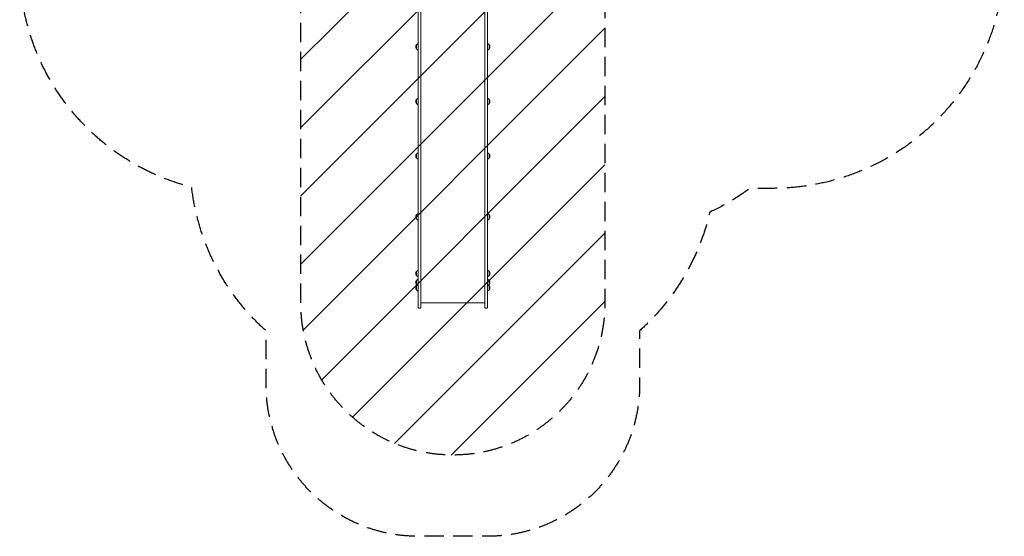
# Model space of a CAD drawing. Units: millimetres. Extents: x -3234 to 3243, y -3623 to 3629.
# Drawn here: x -3234 to 3243, y -3623 to -226 of the extents above; entities that cross this region are included whole.
import ezdxf

# ---------------------------------------------------------------- set-up
doc = ezdxf.new("R2010")
doc.units = ezdxf.units.MM
doc.header["$LTSCALE"] = 20
doc.linetypes.add('HIDDEN', pattern=[9.525, 6.35, -3.175])
for name, color, linetype in [('2d', 230, 'Continuous'), ('EN-Free_Space', 10, 'HIDDEN'), ('EN-Free_Space_Hatch', 10, 'HIDDEN'), ('EN-Safetyzone', 93, 'HIDDEN')]:
    doc.layers.add(name, color=color, linetype=linetype)

msp = doc.modelspace()

# ---------------------------------------------------------------- hatches: boundary and pattern name
at = {"layer": 'EN-Free_Space_Hatch'}
h = msp.add_hatch(dxfattribs=at)
h.set_pattern_fill('ANSI31', color=256, scale=100)
edge = h.paths.add_edge_path()
edge.add_arc((-384.7, 2104.1), 519, 0, 360)
edge = h.paths.add_edge_path()
edge.add_arc((-384.7, -2088.8), 1000, 180, 270, ccw=False)
edge.add_line((-1384.7, -2088.8), (-1384.7, 101.7))
edge.add_arc((-384.7, 101.7), 1000, 90, 180, ccw=False)
edge.add_arc((-384.7, 101.7), 1000, 0, 90, ccw=False)
edge.add_line((615.3, 101.7), (615.3, -2088.8))
edge.add_arc((-384.7, -2088.8), 1000, -90, 0, ccw=False)

# ---------------------------------------------------------------- linework, layer by layer
at = {"layer": '2d', "lineweight": 0}
for p, q in [((-613.7, -2119.7), (-613.7, 81.7)), ((-594.7, -2119.7), (-594.7, 81.7)), ((-174.7, -2119.7), (-174.7, 81.7)), ((-155.7, -2119.7), (-155.7, 81.7)), ((-623.7, -391.5), (-617.2, -385)), ((-615.9, -384.4), (-613.7, -384.3)), ((-153.6, -384.4), (-155.7, -384.3)), ((-145.7, -391.5), (-152.3, -385)), ((-623.7, -391.5), (-623.7, -417.1)), ((-623.7, -417.1), (-617.2, -423.6)), ((-615.9, -424.2), (-613.7, -424.3)), ((-153.6, -424.2), (-155.7, -424.3)), ((-145.7, -417.1), (-152.3, -423.6)), ((-145.7, -417.1), (-145.7, -391.5)), ((-623.7, -750.8), (-617.2, -744.3)), ((-623.7, -750.8), (-623.7, -776.4)), ((-623.7, -776.4), (-617.2, -782.9)), ((-615.9, -743.7), (-613.7, -743.6)), ((-153.6, -743.7), (-155.7, -743.6)), ((-145.7, -750.8), (-152.3, -744.3)), ((-145.7, -776.4), (-152.3, -782.9)), ((-145.7, -776.4), (-145.7, -750.8)), ((-615.9, -783.5), (-613.7, -783.6)), ((-153.6, -783.5), (-155.7, -783.6)), ((-623.7, -1110), (-617.2, -1103.5)), ((-623.7, -1110), (-623.7, -1135.6)), ((-623.7, -1135.6), (-617.2, -1142.1)), ((-615.9, -1102.9), (-613.7, -1102.8)), ((-615.9, -1142.7), (-613.7, -1142.8)), ((-153.6, -1102.9), (-155.7, -1102.8)), ((-153.6, -1142.7), (-155.7, -1142.8)), ((-145.7, -1110), (-152.3, -1103.5)), ((-145.7, -1135.6), (-152.3, -1142.1)), ((-145.7, -1135.6), (-145.7, -1110)), ((-623.7, -1509.2), (-617.2, -1502.7)), ((-623.7, -1509.2), (-623.7, -1534.8)), ((-623.7, -1534.8), (-617.2, -1541.3)), ((-615.9, -1502.1), (-613.7, -1502)), ((-615.9, -1541.9), (-613.7, -1542)), ((-153.6, -1502.1), (-155.7, -1502)), ((-153.6, -1541.9), (-155.7, -1542)), ((-145.7, -1509.2), (-152.3, -1502.7)), ((-145.7, -1534.8), (-152.3, -1541.3)), ((-145.7, -1534.8), (-145.7, -1509.2)), ((-623.7, -1882.3), (-617.2, -1875.8)), ((-615.9, -1875.2), (-613.7, -1875.1)), ((-153.6, -1875.2), (-155.7, -1875.1)), ((-145.7, -1882.3), (-152.3, -1875.8)), ((-623.7, -1882.3), (-623.7, -1907.9)), ((-623.7, -1907.9), (-617.2, -1914.4)), ((-623.7, -1942), (-617.2, -1935.5)), ((-623.7, -1942), (-623.7, -1967.6)), ((-615.9, -1915), (-613.7, -1915.1)), ((-615.9, -1934.9), (-613.7, -1934.8)), ((-153.6, -1915), (-155.7, -1915.1)), ((-153.6, -1934.9), (-155.7, -1934.8)), ((-145.7, -1907.9), (-152.3, -1914.4)), ((-145.7, -1942), (-152.3, -1935.5)), ((-145.7, -1907.9), (-145.7, -1882.3)), ((-145.7, -1967.6), (-145.7, -1942)), ((-623.7, -1967.6), (-617.2, -1974.1)), ((-623.7, -1976.6), (-619.2, -1972.1)), ((-623.7, -1976.6), (-623.7, -2002.2)), ((-623.7, -2002.2), (-617.2, -2008.7)), ((-615.9, -1974.7), (-613.7, -1974.8)), ((-153.6, -1974.7), (-155.7, -1974.8)), ((-145.7, -1967.6), (-152.3, -1974.1)), ((-145.7, -2002.2), (-152.3, -2008.7)), ((-145.7, -1976.6), (-150.3, -1972.1)), ((-145.7, -2002.2), (-145.7, -1976.6)), ((-615.9, -2009.3), (-613.7, -2009.4)), ((-153.6, -2009.3), (-155.7, -2009.4)), ((-174.7, -2088.8), (-594.7, -2088.8))]:
    msp.add_line(p, q, dxfattribs=at)
for centre, radius, start, end in [((-615.8, -386.4), 2, 93, 134.988), ((-153.7, -386.4), 2, 45.012, 87), ((-612.2, -404.3), 17, 132.66793, 227.33207), ((-615.8, -422.2), 2, 225.012, 267), ((-153.7, -422.2), 2, 273, 314.988), ((-157.3, -404.3), 17, 312.66793, 47.33207), ((-612.2, -763.6), 17, 132.66793, 227.33207), ((-615.8, -745.7), 2, 93, 134.988), ((-153.7, -745.7), 2, 45.012, 87), ((-157.3, -763.6), 17, 312.66793, 47.33207), ((-615.8, -781.5), 2, 225.012, 267), ((-153.7, -781.5), 2, 273, 314.988), ((-612.2, -1122.8), 17, 132.66793, 227.33207), ((-615.8, -1104.9), 2, 93, 134.988), ((-615.8, -1140.7), 2, 225.012, 267), ((-153.7, -1104.9), 2, 45.012, 87), ((-153.7, -1140.7), 2, 273, 314.988), ((-157.3, -1122.8), 17, 312.66793, 47.33207), ((-612.2, -1522), 17, 132.66793, 227.33207), ((-615.8, -1504.1), 2, 93, 134.988), ((-615.8, -1539.9), 2, 225.012, 267), ((-153.7, -1504.1), 2, 45.012, 87), ((-153.7, -1539.9), 2, 273, 314.988), ((-157.3, -1522), 17, 312.66793, 47.33207), ((-615.8, -1877.2), 2, 93, 134.988), ((-153.7, -1877.2), 2, 45.012, 87), ((-612.2, -1895.1), 17, 132.66793, 227.33207), ((-612.2, -1954.8), 17, 132.66793, 227.33207), ((-615.8, -1913), 2, 225.012, 267), ((-615.8, -1936.9), 2, 93, 134.988), ((-153.7, -1913), 2, 273, 314.988), ((-153.7, -1936.9), 2, 45.012, 87), ((-157.3, -1895.1), 17, 312.66793, 47.33207), ((-157.3, -1954.8), 17, 312.66793, 47.33207), ((-612.2, -1989.4), 17, 132.66793, 227.33207), ((-615.8, -1972.7), 2, 225.012, 267), ((-153.7, -1972.7), 2, 273, 314.988), ((-157.3, -1989.4), 17, 312.66793, 47.33207), ((-615.8, -2007.3), 2, 225.012, 267), ((-153.7, -2007.3), 2, 273, 314.988), ((-604.2, -2108.1), 15, 230.70352, 309.29648), ((-165.2, -2108.1), 15, 230.70352, 309.29648)]:
    msp.add_arc(centre, radius, start, end, dxfattribs=at)
at = {"layer": 'EN-Free_Space', "flags": 128}
msp.add_lwpolyline([(-1384.7, -2088.8), (-1384.7, 101.7, -1), (615.3, 101.7), (615.3, -2088.8, -1)], format="xyb", close=True, dxfattribs=at)
at = {"layer": 'EN-Safetyzone', "flags": 128}
msp.add_lwpolyline([(3243.5, 1254.1), (3243.5, 188.8, -0.414214), (1719.3, -1335.3), (1569.9, -1335.3, -0.05055), (1305, -1492.3, -0.154535), (844.3, -2271.9), (844.3, -2623.1, -0.414214), (-155.7, -3623.1), (-384.7, -3623.1), (-613.7, -3623.1, -0.414214), (-1613.7, -2623.1), (-1613.7, -2272, -0.183291), (-2103.2, -1327.3, -0.343208), (-3234.5, 126.7), (-3234.5, 251, -0.133257), (-3028.8, 1009.2, -0.294838), (-2444.4, 2528.2, -0.129835), (-1769.9, 2891.3, -0.540839), (1023.4, 2856.2, 0.007959), (1049.7, 2816.3), (1593.2, 2816.3, -0.082987), (2080.9, 2734.8, -0.345674)], format="xyb", close=True, dxfattribs=at)

doc.saveas('drawing.dxf')
